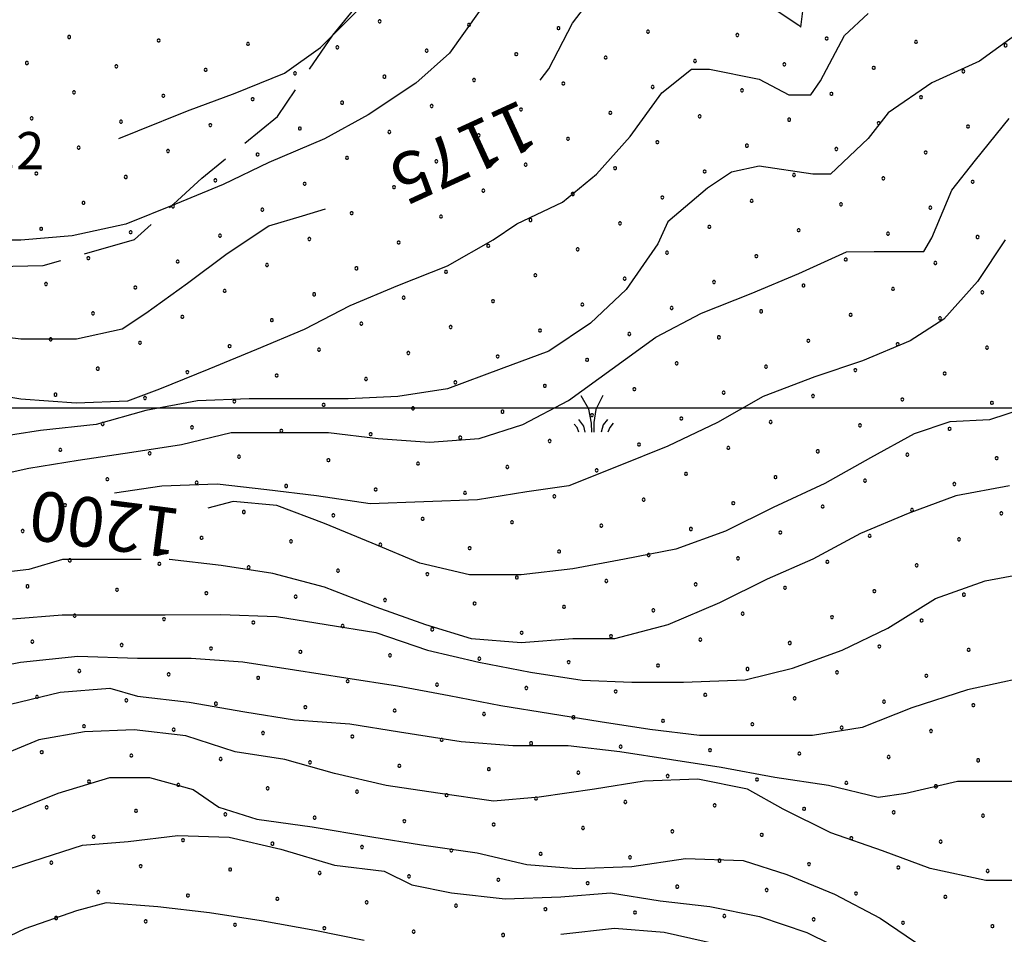
# Model space of a CAD drawing. Extents: x 2597817 to 2602641, y 4446991 to 4450449.
# Drawn here: x 2599223 to 2599422, y 4449894 to 4450078 of the extents above; entities that cross this region are included whole.
import ezdxf

# ---------------------------------------------------------------- set-up
doc = ezdxf.new("R2010")
doc.units = 0
doc.header["$LTSCALE"] = 5
doc.header["$MEASUREMENT"] = 0
doc.linetypes.add('103', pattern=[4, 3, -1])
for name, color, linetype in [('10300000', 4, '103'), ('72900000', 1, 'Continuous'), ('80100000', 13, 'Continuous'), ('80200000', 1, 'Continuous'), ('A0130000', 4, 'Continuous'), ('A0140000', 2, 'Continuous'), ('C7140000', 1, 'Continuous'), ('CORNICE', 1, 'Continuous')]:
    doc.layers.add(name, color=color, linetype=linetype)
doc.styles.get("Standard").update_dxf_attribs({"font": 'romans.shx'})

# ---------------------------------------------------------------- blocks, each defined once
blk = doc.blocks.new('MACCHIA')
at = {"linetype": 'Continuous'}
for p, q in [((-0.163, 0.941), (-0.469, 1.482)), ((0.404, 1.488), (0.123, 0.925)), ((-0.053, 0.384), (-0.163, 0.941)), ((0.123, 0.925), (0.039, 0.406)), ((-0.363, 0.258), (-0.563, 0.529)), ((0.039, 0.406), (0.044, 0.018)), ((0.589, 0.52), (0.419, 0.308)), ((-0.628, 0.204), (-0.755, 0.34)), ((-0.563, 0.014), (-0.628, 0.204)), ((-0.305, 0.014), (-0.363, 0.258)), ((-0.047, 0.014), (-0.053, 0.384)), ((0.419, 0.308), (0.34, 0.018)), ((0.685, 0.209), (0.599, 0.018)), ((0.822, 0.373), (0.685, 0.209))]:
    blk.add_line(p, q, dxfattribs=at)
blk = doc.blocks.new('PALLINO1')
at = {"linetype": 'Continuous'}
for p, q in [((-0.121, 0.088), (-0.15, 0)), ((-0.15, 0), (-0.121, -0.088)), ((-0.046, 0.143), (-0.121, 0.088)), ((0.046, 0.143), (-0.046, 0.143)), ((0.121, 0.088), (0.046, 0.143)), ((0.15, 0), (0.121, 0.088)), ((0.121, -0.088), (0.15, 0)), ((-0.121, -0.088), (-0.046, -0.143)), ((-0.046, -0.143), (0.046, -0.143)), ((0.046, -0.143), (0.121, -0.088))]:
    blk.add_line(p, q, dxfattribs=at)
blk = doc.blocks.new('CAMP_74F8BBD5')
at = {"layer": 'C7140000', "linetype": 'Continuous', "xscale": 2, "yscale": 2, "zscale": 2}
for p in [(2599295.811, 4450077.86), (2599313.826, 4450077.171), (2599331.841, 4450076.482), (2599349.855, 4450075.793), (2599233.241, 4450074.702), (2599251.256, 4450074.013), (2599367.87, 4450075.104), (2599385.884, 4450074.416), (2599403.899, 4450073.727), (2599269.27, 4450073.324), (2599287.285, 4450072.635), (2599305.3, 4450071.946), (2599421.913, 4450073.038), (2599323.314, 4450071.257), (2599341.329, 4450070.568), (2599359.343, 4450069.879), (2599224.715, 4450069.477), (2599242.729, 4450068.788), (2599260.744, 4450068.099), (2599377.358, 4450069.191), (2599395.373, 4450068.502), (2599413.387, 4450067.813), (2599278.759, 4450067.41), (2599296.773, 4450066.721), (2599314.788, 4450066.032), (2599332.802, 4450065.343), (2599350.817, 4450064.654), (2599368.832, 4450063.966), (2599234.203, 4450063.563), (2599252.218, 4450062.874), (2599270.232, 4450062.185), (2599386.846, 4450063.277), (2599404.861, 4450062.588), (2599288.247, 4450061.496), (2599306.261, 4450060.807), (2599324.276, 4450060.118), (2599225.677, 4450058.338), (2599342.291, 4450059.429), (2599360.305, 4450058.741), (2599378.32, 4450058.052), (2599243.691, 4450057.649), (2599261.706, 4450056.96), (2599279.72, 4450056.271), (2599396.334, 4450057.363), (2599414.349, 4450056.674), (2599297.735, 4450055.582), (2599315.75, 4450054.893), (2599333.764, 4450054.205), (2599235.165, 4450052.424), (2599351.779, 4450053.516), (2599369.793, 4450052.827), (2599387.808, 4450052.138), (2599253.179, 4450051.735), (2599271.194, 4450051.046), (2599289.209, 4450050.357), (2599405.822, 4450051.449), (2599307.223, 4450049.668), (2599325.238, 4450048.98), (2599343.252, 4450048.291), (2599226.638, 4450047.199), (2599244.653, 4450046.51), (2599361.267, 4450047.602), (2599379.281, 4450046.913), (2599397.296, 4450046.224), (2599262.668, 4450045.821), (2599280.682, 4450045.132), (2599298.697, 4450044.443), (2599415.311, 4450045.535), (2599316.711, 4450043.755), (2599334.726, 4450043.066), (2599352.74, 4450042.377), (2599236.127, 4450041.285), (2599254.141, 4450040.596), (2599370.755, 4450041.688), (2599388.77, 4450040.999), (2599406.784, 4450040.31), (2599272.156, 4450039.907), (2599290.17, 4450039.218), (2599308.185, 4450038.53), (2599227.6, 4450036.06), (2599326.2, 4450037.841), (2599344.214, 4450037.152), (2599362.229, 4450036.463), (2599245.615, 4450035.371), (2599263.629, 4450034.682), (2599281.644, 4450033.993), (2599380.243, 4450035.774), (2599398.258, 4450035.085), (2599416.272, 4450034.396), (2599299.659, 4450033.305), (2599317.673, 4450032.616), (2599237.088, 4450030.146), (2599335.688, 4450031.927), (2599353.702, 4450031.238), (2599371.717, 4450030.549), (2599255.103, 4450029.457), (2599273.118, 4450028.768), (2599291.132, 4450028.08), (2599389.731, 4450029.86), (2599407.746, 4450029.171), (2599309.147, 4450027.391), (2599327.161, 4450026.702), (2599228.562, 4450024.921), (2599246.577, 4450024.232), (2599345.176, 4450026.013), (2599363.19, 4450025.324), (2599381.205, 4450024.635), (2599264.591, 4450023.544), (2599282.606, 4450022.855), (2599300.62, 4450022.166), (2599399.22, 4450023.946), (2599417.234, 4450023.257), (2599318.635, 4450021.477), (2599336.649, 4450020.788), (2599238.05, 4450019.007), (2599256.065, 4450018.319), (2599354.664, 4450020.099), (2599372.679, 4450019.41), (2599390.693, 4450018.721), (2599274.079, 4450017.63), (2599292.094, 4450016.941), (2599310.108, 4450016.252), (2599408.708, 4450018.032), (2599328.123, 4450015.563), (2599346.138, 4450014.874), (2599364.152, 4450014.185), (2599229.524, 4450013.782), (2599247.538, 4450013.094), (2599265.553, 4450012.405), (2599382.167, 4450013.496), (2599400.181, 4450012.807), (2599283.567, 4450011.716), (2599301.582, 4450011.027), (2599319.597, 4450010.338), (2599418.196, 4450012.118), (2599337.611, 4450009.649), (2599355.626, 4450008.96), (2599373.64, 4450008.271), (2599239.012, 4450007.869), (2599257.027, 4450007.18), (2599275.041, 4450006.491), (2599391.655, 4450007.582), (2599409.67, 4450006.893), (2599293.056, 4450005.802), (2599311.07, 4450005.113), (2599329.085, 4450004.424), (2599230.486, 4450002.644), (2599347.099, 4450003.735), (2599365.114, 4450003.046), (2599383.129, 4450002.357), (2599248.5, 4450001.955), (2599266.515, 4450001.266), (2599284.529, 4450000.577), (2599401.143, 4450001.668), (2599419.158, 4450000.979), (2599302.544, 4449999.888), (2599320.558, 4449999.199), (2599338.573, 4449998.51), (2599239.974, 4449996.73), (2599356.588, 4449997.821), (2599374.602, 4449997.132), (2599392.617, 4449996.443), (2599257.988, 4449996.041), (2599276.003, 4449995.352), (2599294.017, 4449994.663), (2599410.631, 4449995.754), (2599312.032, 4449993.974), (2599330.047, 4449993.285), (2599348.061, 4449992.596), (2599231.447, 4449991.505), (2599249.462, 4449990.816), (2599366.076, 4449991.907), (2599384.09, 4449991.218), (2599402.105, 4449990.529), (2599267.476, 4449990.127), (2599285.491, 4449989.438), (2599303.506, 4449988.749), (2599420.12, 4449989.84), (2599321.52, 4449988.06), (2599339.535, 4449987.371), (2599357.549, 4449986.682), (2599240.935, 4449985.591), (2599258.95, 4449984.902), (2599375.564, 4449985.993), (2599393.579, 4449985.304), (2599411.593, 4449984.615), (2599276.965, 4449984.213), (2599294.979, 4449983.524), (2599312.994, 4449982.835), (2599331.008, 4449982.146), (2599349.023, 4449981.457), (2599367.038, 4449980.768), (2599232.409, 4449980.366), (2599250.424, 4449979.677), (2599268.438, 4449978.988), (2599385.052, 4449980.079), (2599403.067, 4449979.39), (2599421.081, 4449978.702), (2599286.453, 4449978.299), (2599304.467, 4449977.61), (2599322.482, 4449976.921), (2599223.883, 4449975.141), (2599340.497, 4449976.232), (2599358.511, 4449975.543), (2599376.526, 4449974.854), (2599241.897, 4449974.452), (2599259.912, 4449973.763), (2599277.926, 4449973.074), (2599394.54, 4449974.165), (2599412.555, 4449973.477), (2599295.941, 4449972.385), (2599313.956, 4449971.696), (2599331.97, 4449971.007), (2599233.371, 4449969.227), (2599251.385, 4449968.538), (2599349.985, 4449970.318), (2599367.999, 4449969.629), (2599386.014, 4449968.94), (2599269.4, 4449967.849), (2599287.415, 4449967.16), (2599404.029, 4449968.252), (2599305.429, 4449966.471), (2599323.444, 4449965.782), (2599341.458, 4449965.093), (2599224.844, 4449964.002), (2599242.859, 4449963.313), (2599260.874, 4449962.624), (2599359.473, 4449964.404), (2599377.488, 4449963.716), (2599395.502, 4449963.027), (2599278.888, 4449961.935), (2599296.903, 4449961.246), (2599413.517, 4449962.338), (2599314.917, 4449960.557), (2599332.932, 4449959.868), (2599350.947, 4449959.179), (2599234.333, 4449958.088), (2599252.347, 4449957.399), (2599270.362, 4449956.71), (2599368.961, 4449958.491), (2599386.976, 4449957.802), (2599404.99, 4449957.113), (2599288.376, 4449956.021), (2599306.391, 4449955.332), (2599324.406, 4449954.643), (2599225.806, 4449952.863), (2599342.42, 4449953.954), (2599360.435, 4449953.266), (2599243.821, 4449952.174), (2599261.835, 4449951.485), (2599279.85, 4449950.796), (2599378.449, 4449952.577), (2599396.464, 4449951.888), (2599414.479, 4449951.199), (2599297.865, 4449950.107), (2599315.879, 4449949.418), (2599333.894, 4449948.729), (2599235.294, 4449946.949), (2599351.908, 4449948.041), (2599369.923, 4449947.352), (2599253.309, 4449946.26), (2599271.324, 4449945.571), (2599289.338, 4449944.882), (2599387.938, 4449946.663), (2599405.952, 4449945.974), (2599307.353, 4449944.193), (2599325.367, 4449943.504), (2599343.382, 4449942.816), (2599226.768, 4449941.724), (2599244.783, 4449941.035), (2599361.397, 4449942.127), (2599379.411, 4449941.438), (2599397.426, 4449940.749), (2599262.797, 4449940.346), (2599280.812, 4449939.657), (2599298.826, 4449938.968), (2599415.44, 4449940.06), (2599316.841, 4449938.279), (2599334.856, 4449937.591), (2599352.87, 4449936.902), (2599236.256, 4449935.81), (2599254.271, 4449935.121), (2599370.885, 4449936.213), (2599388.899, 4449935.524), (2599406.914, 4449934.835), (2599272.285, 4449934.432), (2599290.3, 4449933.743), (2599308.315, 4449933.055), (2599326.329, 4449932.366), (2599344.344, 4449931.677), (2599362.358, 4449930.988), (2599227.73, 4449930.585), (2599245.744, 4449929.896), (2599263.759, 4449929.207), (2599380.373, 4449930.299), (2599398.388, 4449929.61), (2599416.402, 4449928.921), (2599281.774, 4449928.518), (2599299.788, 4449927.83), (2599317.803, 4449927.141), (2599335.817, 4449926.452), (2599353.832, 4449925.763), (2599371.847, 4449925.074), (2599237.218, 4449924.671), (2599255.233, 4449923.982), (2599273.247, 4449923.293), (2599389.861, 4449924.385), (2599407.876, 4449923.696), (2599291.262, 4449922.605), (2599309.276, 4449921.916), (2599327.291, 4449921.227), (2599228.692, 4449919.446), (2599345.306, 4449920.538), (2599363.32, 4449919.849), (2599381.335, 4449919.16), (2599246.706, 4449918.757), (2599264.721, 4449918.068), (2599282.735, 4449917.38), (2599399.349, 4449918.471), (2599417.364, 4449917.782), (2599300.75, 4449916.691), (2599318.765, 4449916.002), (2599336.779, 4449915.313), (2599238.18, 4449913.532), (2599354.794, 4449914.624), (2599372.808, 4449913.935), (2599390.823, 4449913.246), (2599256.194, 4449912.843), (2599274.209, 4449912.155), (2599292.224, 4449911.466), (2599408.837, 4449912.557), (2599310.238, 4449910.777), (2599328.253, 4449910.088), (2599346.267, 4449909.399), (2599229.653, 4449908.307), (2599247.668, 4449907.619), (2599364.282, 4449908.71), (2599382.296, 4449908.021), (2599400.311, 4449907.332), (2599265.683, 4449906.93), (2599283.697, 4449906.241), (2599301.712, 4449905.552), (2599418.326, 4449906.643), (2599319.726, 4449904.863), (2599337.741, 4449904.174), (2599355.756, 4449903.485), (2599239.142, 4449902.394), (2599257.156, 4449901.705), (2599373.77, 4449902.796), (2599391.785, 4449902.107), (2599409.799, 4449901.418), (2599275.171, 4449901.016), (2599293.185, 4449900.327), (2599311.2, 4449899.638), (2599230.615, 4449897.169), (2599329.215, 4449898.949), (2599347.229, 4449898.26), (2599365.244, 4449897.571), (2599248.63, 4449896.48), (2599266.644, 4449895.791), (2599383.258, 4449896.882), (2599401.273, 4449896.193), (2599419.287, 4449895.504), (2599284.659, 4449895.102), (2599302.674, 4449894.413), (2599320.688, 4449893.724)]:
    blk.add_blockref('PALLINO1', p, dxfattribs=at)

msp = doc.modelspace()

# ---------------------------------------------------------------- linework, layer by layer
at = {"layer": '10300000', "linetype": '103', "flags": 128}
msp.add_lwpolyline([(2598950.52, 4450039.97), (2598956.79, 4450044.19), (2598965.99, 4450049), (2598973.59, 4450050.2), (2598981.59, 4450047.8), (2598993.19, 4450047.4), (2599002.79, 4450049.81), (2599011.19, 4450053.81), (2599019.99, 4450056.21), (2599031.99, 4450058.22), (2599038.79, 4450055.42), (2599044.79, 4450050.62), (2599052.4, 4450042.22), (2599057.6, 4450037.82), (2599060.8, 4450037.02), (2599064.48, 4450035.92), (2599068.8, 4450042.23), (2599076.8, 4450043.43), (2599093.2, 4450040.23), (2599114.8, 4450035.84), (2599132, 4450033.45), (2599141.2, 4450027.45), (2599151.2, 4450021.85), (2599161.6, 4450025.46), (2599169.2, 4450028.66), (2599177.6, 4450035.86), (2599185.6, 4450043.86), (2599192, 4450043.06), (2599198.4, 4450032.67), (2599211.2, 4450028.27), (2599228, 4450028.67), (2599246.4, 4450033.88), (2599259.99, 4450046.28), (2599275.19, 4450058.69), (2599286.39, 4450075.09), (2599296.38, 4450087.5), (2599308.77, 4450111.5), (2599309.97, 4450124.7), (2599303.57, 4450140.7), (2599294.76, 4450156.29), (2599291.56, 4450169.89), (2599302.76, 4450175.9), (2599309.55, 4450184.3), (2599313.15, 4450187.9), (2599318.35, 4450185.9), (2599326.35, 4450195.1), (2599336.75, 4450201.91), (2599357.14, 4450211.51), (2599376.34, 4450217.52), (2599390.35, 4450210.32), (2599400.34, 4450211.53), (2599416.34, 4450228.33), (2599426.33, 4450250.73), (2599438.33, 4450263.54), (2599438.18, 4450264.3)], dxfattribs=at)
at = {"layer": '80100000', "linetype": 'Continuous', "flags": 128}
for points in [[(2599328.15, 4450066), (2599329.88, 4450068.3), (2599334.67, 4450077.5), (2599341.07, 4450085.91), (2599346.67, 4450089.91), (2599352.67, 4450091.51), (2599359.07, 4450091.11), (2599363.47, 4450088.71), (2599371.87, 4450082.72), (2599380.27, 4450077.12), (2599380.67, 4450076.72), (2599381.07, 4450079.92), (2599384.27, 4450089.12), (2599387.47, 4450091.12), (2599396.67, 4450095.92), (2599405.87, 4450100.33), (2599414.27, 4450106.33), (2599423.87, 4450111.13)], [(2599134.27, 4450019.46), (2599139.49, 4450019.05), (2599142.69, 4450016.65), (2599150.69, 4450012.25), (2599152.29, 4450015.05), (2599157.49, 4450019.85), (2599162.29, 4450021.45), (2599170.69, 4450021.86), (2599181.09, 4450021.06), (2599191.89, 4450018.66), (2599202.69, 4450016.67), (2599213.49, 4450015.07), (2599223.49, 4450013.87), (2599234.69, 4450013.88), (2599243.89, 4450015.88), (2599248.69, 4450019.08), (2599257.09, 4450025.08), (2599265.09, 4450031.08), (2599273.49, 4450036.69), (2599280.29, 4450038.69), (2599284.9, 4450040.11)], [(2599425.9, 4449999.93), (2599418.7, 4449997.53), (2599410.7, 4449997.13), (2599403.5, 4449994.73), (2599394.7, 4449989.92), (2599385.5, 4449984.72), (2599375.1, 4449979.92), (2599365.51, 4449975.11), (2599355.51, 4449971.51), (2599345.11, 4449969.51), (2599334.71, 4449967.5), (2599324.31, 4449966.3), (2599313.91, 4449966.3), (2599303.91, 4449968.7), (2599294.31, 4449972.69), (2599284.71, 4449976.69), (2599275.1, 4449980.29), (2599266.3, 4449981.08), (2599261.15, 4449979.79)], [(2599428.73, 4449904.73), (2599417.93, 4449904.73), (2599406.73, 4449907.13), (2599397.12, 4449910.72), (2599386.72, 4449914.32), (2599377.12, 4449919.12), (2599369.92, 4449923.12), (2599359.92, 4449925.11), (2599349.12, 4449924.71), (2599339.12, 4449923.11), (2599327.92, 4449921.5), (2599318.72, 4449920.7), (2599307.52, 4449922.3), (2599297.12, 4449923.89), (2599286.72, 4449926.29), (2599276.72, 4449929.09), (2599266.72, 4449930.68), (2599256.72, 4449933.88), (2599246.32, 4449935.08), (2599236.32, 4449934.67), (2599227.12, 4449933.07), (2599217.52, 4449929.07)]]:
    msp.add_lwpolyline(points, dxfattribs=at)
at = {"layer": '80200000', "linetype": 'Continuous', "flags": 128}
for points in [[(2599243.27, 4450054.23), (2599247.06, 4450055.81), (2599257.06, 4450059.81), (2599266.66, 4450063.42), (2599276.66, 4450067.42), (2599283.86, 4450072.62), (2599291.86, 4450080.62), (2599297.85, 4450089.43), (2599304.25, 4450097.83), (2599310.65, 4450106.23), (2599315.85, 4450109.43), (2599324.25, 4450112.23), (2599334.25, 4450114.24), (2599344.25, 4450115.44), (2599354.25, 4450114.64), (2599364.65, 4450113.45), (2599370.65, 4450115.05), (2599379.85, 4450119.05), (2599389.44, 4450124.65), (2599397.84, 4450131.06), (2599406.24, 4450137.06), (2599415.44, 4450141.86), (2599424.64, 4450145.86)], [(2599211.48, 4450003.8), (2599223.48, 4450001.8), (2599234.68, 4450001.01), (2599245.08, 4450001.41), (2599251.48, 4450003.81), (2599261.48, 4450007.82), (2599271.08, 4450011.82), (2599280.68, 4450015.82), (2599289.88, 4450020.62), (2599299.47, 4450024.63), (2599309.47, 4450028.63), (2599318.67, 4450033.83), (2599323.47, 4450037.03), (2599332.67, 4450041.44), (2599339.47, 4450047.04), (2599346.27, 4450054.64), (2599352.66, 4450063.44), (2599358.66, 4450068.24), (2599362.26, 4450068.25), (2599372.26, 4450066.25), (2599378.26, 4450063.05), (2599382.66, 4450063.05), (2599384.66, 4450065.85), (2599389.46, 4450075.05), (2599394.26, 4450079.46)], [(2599315.86, 4450079.83), (2599309.86, 4450071.43), (2599303.06, 4450065.43), (2599293.46, 4450059.03), (2599284.67, 4450054.22), (2599273.47, 4450049.42), (2599264.27, 4450045.02), (2599254.67, 4450041.01), (2599244.67, 4450037.01), (2599233.87, 4450034.61), (2599223.47, 4450033.8), (2599212.67, 4450033.8)], [(2599425.46, 4450076.26), (2599416.66, 4450069.86), (2599407.06, 4450065.46), (2599398.26, 4450059.46), (2599394.27, 4450054.25), (2599386.67, 4450047.05), (2599383.07, 4450047.05), (2599372.27, 4450048.65), (2599366.67, 4450047.45), (2599361.87, 4450044.25), (2599353.87, 4450037.44), (2599351.87, 4450033.04), (2599345.48, 4450023.84), (2599338.28, 4450017.04), (2599329.88, 4450011.43), (2599320.28, 4450007.83), (2599309.48, 4450003.83), (2599299.48, 4450002.23), (2599289.48, 4450001.82), (2599279.48, 4450001.82), (2599269.48, 4450001.82), (2599259.08, 4450001.41), (2599248.68, 4449999.41), (2599238.68, 4449996.61), (2599227.48, 4449995.41), (2599217.08, 4449993.8)], [(2599217.14, 4449986.04), (2599225.09, 4449987.8), (2599235.08, 4449989.41), (2599245.88, 4449991.01), (2599255.88, 4449992.61), (2599265.88, 4449995.02), (2599275.08, 4449995.02), (2599285.48, 4449995.02), (2599295.48, 4449993.83), (2599305.88, 4449993.03), (2599315.88, 4449993.83), (2599324.68, 4449996.63), (2599333.88, 4450001.44), (2599342.68, 4450007.84), (2599351.48, 4450014.24), (2599360.68, 4450019.04), (2599370.67, 4450023.05), (2599380.27, 4450027.05), (2599389.87, 4450031.45), (2599395.47, 4450031.46), (2599405.47, 4450031.46), (2599407.07, 4450034.26), (2599411.07, 4450043.86), (2599415.87, 4450049.86), (2599422.66, 4450058.26)], [(2599421.87, 4450033.86), (2599416.27, 4450025.46), (2599409.48, 4450017.86), (2599402.68, 4450013.46), (2599393.08, 4450009.45), (2599383.48, 4450006.25), (2599373.08, 4450002.25), (2599363.88, 4449997.05), (2599353.88, 4449992.24), (2599343.88, 4449988.24), (2599333.89, 4449984.24), (2599325.49, 4449983.03), (2599315.49, 4449981.43), (2599304.69, 4449981.03), (2599293.89, 4449980.62), (2599283.09, 4449982.22), (2599273.09, 4449983.42), (2599263.09, 4449984.62), (2599251.89, 4449984.21), (2599242.4, 4449982.75)], [(2599422.69, 4449984.26), (2599411.89, 4449982.26), (2599402.29, 4449978.66), (2599392.69, 4449974.65), (2599383.09, 4449969.45), (2599373.89, 4449965.45), (2599364.29, 4449960.65), (2599353.9, 4449956.24), (2599343.1, 4449953.44), (2599334.7, 4449953.44), (2599324.3, 4449952.63), (2599314.3, 4449953.43), (2599305.1, 4449956.23), (2599295.09, 4449959.83), (2599284.69, 4449963.82), (2599274.29, 4449966.62), (2599263.89, 4449968.22), (2599253.49, 4449969.41), (2599253.41, 4449969.41)], [(2599247.72, 4449969.41), (2599242.29, 4449969.41), (2599231.89, 4449969.41), (2599225.09, 4449967.4), (2599214.69, 4449966.2)], [(2599221.81, 4449957.48), (2599231.81, 4449958.29), (2599242.21, 4449958.29), (2599252.61, 4449958.29), (2599263.81, 4449958.3), (2599275.01, 4449957.9), (2599285.02, 4449956.3), (2599295.02, 4449954.71), (2599305.42, 4449951.11), (2599315.82, 4449948.71), (2599326.22, 4449946.71), (2599336.62, 4449945.12), (2599346.62, 4449944.72), (2599357.02, 4449944.72), (2599369.42, 4449945.13), (2599379.02, 4449947.53), (2599389.02, 4449951.13), (2599398.21, 4449955.54), (2599407.81, 4449961.54), (2599417.81, 4449965.14), (2599428.61, 4449967.14)], [(2599425.42, 4449945.54), (2599414.22, 4449943.14), (2599403.02, 4449939.54), (2599393.02, 4449935.53), (2599383.02, 4449933.93), (2599371.02, 4449933.93), (2599360.22, 4449933.92), (2599350.22, 4449935.12), (2599340.22, 4449936.72), (2599330.22, 4449938.32), (2599320.22, 4449939.91), (2599309.82, 4449941.91), (2599299.42, 4449943.91), (2599289.02, 4449945.5), (2599278.62, 4449947.1), (2599268.22, 4449948.7), (2599257.82, 4449949.49), (2599247.02, 4449949.49), (2599235.02, 4449949.89), (2599223.42, 4449948.68), (2599213.42, 4449946.68)], [(2599221.42, 4449940.28), (2599231.42, 4449942.69), (2599241.42, 4449943.49), (2599247.02, 4449941.89), (2599257.42, 4449940.69), (2599268.62, 4449938.7), (2599278.62, 4449937.1), (2599289.82, 4449936.3), (2599299.82, 4449934.71), (2599312.22, 4449932.71), (2599322.62, 4449931.91), (2599333.82, 4449931.92), (2599344.22, 4449930.72), (2599354.62, 4449929.12), (2599364.62, 4449927.53), (2599375.42, 4449925.53), (2599386.23, 4449923.93), (2599396.23, 4449921.54), (2599401.83, 4449922.34), (2599412.22, 4449924.74), (2599421.42, 4449924.74), (2599432.62, 4449924.75)], [(2599221.03, 4449918.28), (2599231.02, 4449922.29), (2599241.42, 4449925.49), (2599249.42, 4449925.49), (2599258.23, 4449923.09), (2599263.43, 4449919.5), (2599271.03, 4449917.1), (2599282.23, 4449915.5), (2599294.23, 4449913.5), (2599304.23, 4449911.91), (2599315.43, 4449910.31), (2599325.43, 4449907.91), (2599335.43, 4449907.12), (2599346.63, 4449907.52), (2599357.43, 4449909.12), (2599369.03, 4449908.73), (2599377.83, 4449905.93), (2599387.43, 4449901.93), (2599396.63, 4449897.13), (2599405.43, 4449891.14)], [(2599191.51, 4449891.39), (2599196.71, 4449895), (2599206.31, 4449901.4), (2599215.91, 4449905.4), (2599225.91, 4449908.6), (2599235.91, 4449911.81), (2599245.11, 4449912.61), (2599255.11, 4449913.81), (2599265.51, 4449913.42), (2599275.91, 4449911.02), (2599286.71, 4449907.82), (2599296.71, 4449906.63), (2599302.31, 4449903.83), (2599310.31, 4449902.23), (2599321.11, 4449901.03), (2599332.31, 4449901.44), (2599342.31, 4449902.24), (2599352.31, 4449900.64), (2599362.31, 4449899.45), (2599372.31, 4449897.45), (2599381.91, 4449894.25), (2599391.52, 4449889.45)], [(2599292.71, 4449892.62), (2599282.71, 4449894.62), (2599271.91, 4449896.62), (2599261.51, 4449898.21), (2599251.11, 4449899.41), (2599240.71, 4449900.21), (2599234.71, 4449898.61), (2599224.31, 4449895), (2599215.12, 4449890.6)], [(2599363.91, 4449891.85), (2599353.11, 4449894.24), (2599343.11, 4449895.04), (2599332.31, 4449893.84)]]:
    msp.add_lwpolyline(points, dxfattribs=at)
at = {"layer": 'CORNICE', "linetype": 'Continuous', "flags": 128}
msp.add_lwpolyline([(2597966.56, 4450000), (2601513.58, 4450000)], dxfattribs=at)

# ---------------------------------------------------------------- block references
at = {"layer": '72900000', "linetype": 'Continuous', "xscale": 5, "yscale": 5, "zscale": 5}
msp.add_blockref('MACCHIA', (2599338.77, 4449995), dxfattribs=at)
at = {"layer": 'C7140000', "linetype": 'Continuous', "lineweight": 0}
msp.add_blockref('CAMP_74F8BBD5', (0, 0), dxfattribs=at)

# ---------------------------------------------------------------- texts
at = {"layer": 'A0130000', "linetype": 'Continuous', "oblique": 15.3}
for s, rotation, p in [('1175', 204.641, (2599324.36, 4450062.26)), ('1200', 172.5861, (2599256.07, 4449979.51))]:
    msp.add_text(s, height=10, rotation=rotation, dxfattribs=at).set_placement(p)
at = {"layer": 'A0140000', "linetype": 'Continuous'}
msp.add_text('1168.2', height=7.5, dxfattribs=at).set_placement((2599197, 4450048.06))

doc.saveas('drawing.dxf')
